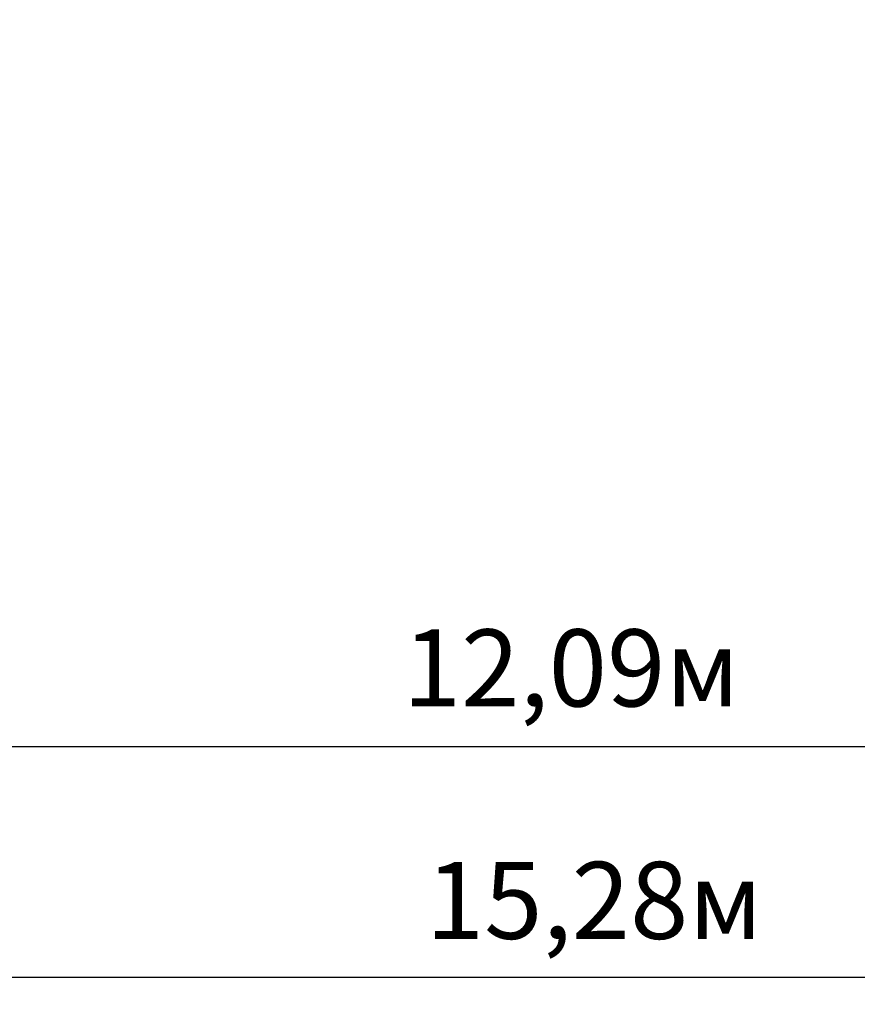
# Paper-space layout 'Основные габаритные размеры' of a CAD drawing. Units: millimetres. Extents: x 5.3 to 23, y 5.5 to 14.5.
# Drawn here: x 10.4 to 14.1, y 5.5 to 9.8 of the extents above; entities that cross this region are included whole.
import ezdxf

# ---------------------------------------------------------------- set-up
doc = ezdxf.new("R2010")
doc.units = ezdxf.units.MM
doc.header["$LTSCALE"] = 120
doc.header["$PDSIZE"] = -1
doc.styles.get("Standard").update_dxf_attribs({"font": 'isocpeui.ttf'})
doc.dimstyles.new('ISO-25', dxfattribs={"dimtxt": 2.5, "dimasz": 2.5, "dimexe": 1.25, "dimexo": 0.625, "dimtad": 1, "dimtxsty": 'Standard', "dimcen": 2.5, "dimadec": 0, "dimazin": 0, "dimtfac": 1, "dimtmove": 0, "dimatfit": 3, "dimfxl": 1, "dimarcsym": 0})

# ---------------------------------------------------------------- blocks, each defined once
blk = doc.blocks.new('_D_16')
at = {"color": 0, "lineweight": -2, "transparency": 16777216}
for p, q in [((5.3056, 12.39), (5.3056, 5.5158)), ((20.5815, 12.0691), (20.5815, 5.5158)), ((5.5785, 5.6358), (20.3086, 5.6358))]:
    blk.add_line(p, q, dxfattribs=at)
at = {"color": 0, "transparency": 16777216}
for points in [[(5.5785, 5.6813), (5.5785, 5.5903), (5.3056, 5.6358)], [(20.3086, 5.6813), (20.3086, 5.5903), (20.5815, 5.6358)]]:
    blk.add_solid(points, dxfattribs=at)
at = {"layer": 'Defpoints', "color": 0, "transparency": 16777216}
for p in [(5.3056, 12.39), (20.5815, 12.0691), (20.5815, 5.6358)]:
    blk.add_point(p, dxfattribs=at)
at = {"color": 0, "transparency": 16777216, "insert": (12.9436, 6.1422), "char_height": 0.33867, "attachment_point": 2}
blk.add_mtext('15,28м', dxfattribs=at)
blk = doc.blocks.new('*D26')
at = {"color": 0, "lineweight": -2, "transparency": 16777216}
for p, q in [((6.7991, 12.2063), (6.7991, 6.528)), ((18.8856, 9.6968), (18.8856, 6.528)), ((18.6127, 6.648), (7.0719, 6.648))]:
    blk.add_line(p, q, dxfattribs=at)
at = {"color": 0, "transparency": 16777216}
for points in [[(7.0719, 6.6935), (7.0719, 6.6026), (6.7991, 6.648)], [(18.6127, 6.6935), (18.6127, 6.6026), (18.8856, 6.648)]]:
    blk.add_solid(points, dxfattribs=at)
at = {"layer": 'Defpoints', "color": 0, "transparency": 16777216}
for p in [(6.7991, 12.2063), (18.8856, 9.6968), (6.7991, 6.648)]:
    blk.add_point(p, dxfattribs=at)
at = {"color": 0, "transparency": 16777216, "insert": (12.8423, 6.9512), "char_height": 0.33867, "attachment_point": 5}
blk.add_mtext('12,09м', dxfattribs=at)

psp = doc.layouts.new('Основные габаритные размеры')

# ---------------------------------------------------------------- dimensions: what is measured, and where the dimension line sits
at = {"color": 251, "true_color": 0x636466}
dim = psp.add_linear_dim(base=(20.5815, 5.6358), p1=(5.3056, 12.39), p2=(20.5815, 12.0691), angle=0, dimstyle='ISO-25', override={"dimtxt": 0.338667, "dimasz": 0.272852, "dimexe": 0.12, "dimexo": 0, "dimgap": 0.1, "dimzin": 1, "dimpost": 'м', "dimtdec": 3, "dimtzin": 1}, dxfattribs=at)
dim.commit()
dim.dimension.update_dxf_attribs({"geometry": '_D_16', "text_midpoint": (12.9436, 5.6358), "dimtype": 160})
dim = psp.add_linear_dim(base=(6.7991, 6.648), p1=(18.8856, 9.6968), p2=(6.7991, 12.2063), dimstyle='ISO-25', override={"dimtxt": 0.338667, "dimasz": 0.272852, "dimexe": 0.12, "dimexo": 0, "dimgap": 0.1, "dimzin": 1, "dimpost": 'м', "dimtdec": 3, "dimtzin": 1})
dim.commit()
dim.dimension.update_dxf_attribs({"geometry": '*D26', "text_midpoint": (12.8423, 6.9512)})

doc.saveas('drawing.dxf')
